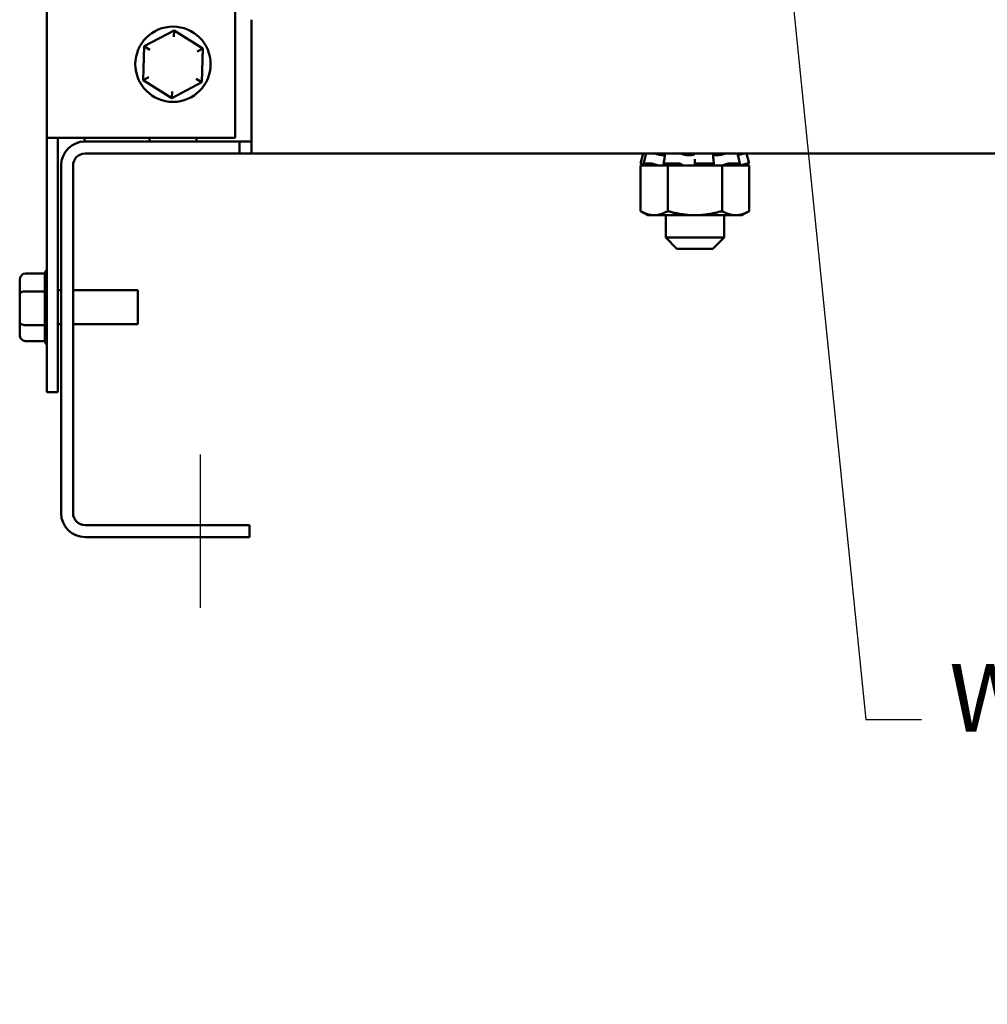
# Model space of a CAD drawing. Units: inches. Extents: x 0.05 to 2.15, y 0.02 to 1.67.
# Drawn here: x 0.57 to 0.75, y 0.57 to 0.74 of the extents above; entities that cross this region are included whole.
import ezdxf

# ---------------------------------------------------------------- set-up
doc = ezdxf.new("R2010")
doc.units = ezdxf.units.IN
doc.header["$LTSCALE"] = 0.1
doc.header["$MEASUREMENT"] = 0
doc.linetypes.add('CHAIN', pattern=[0.7087000000000001, 0.4724000000000001, -0.0591, 0.1181, -0.0591])
for name, color, linetype, lineweight in [('Centerline (ANSI)', 7, 'Continuous', 25), ('Symbol (ANSI)', 7, 'Continuous', 25), ('Visible (ANSI)', 7, 'Continuous', 50)]:
    doc.layers.add(name, color=color, linetype=linetype, lineweight=lineweight)
doc.styles.add('Note Text (ANSI)', font='tahoma.ttf')
doc.dimstyles.new('Default (ANSI)$7', dxfattribs={"dimscale": 0.1, "dimtxt": 0.1200000047683716, "dimasz": 0.0984251946210861, "dimexe": 0.125, "dimexo": 0.0625, "dimgap": 0.031496062992126, "dimtad": 0, "dimtih": 1, "dimtoh": 1, "dimrnd": 1e-08, "dimzin": 0, "dimdsep": 46, "dimtxsty": 'Note Text (ANSI)', "dimcen": 0.09, "dimdle": 0.3937007874015748, "dimclrd": 256, "dimclre": 256, "dimclrt": 256, "dimadec": 0, "dimazin": 1, "dimtfac": 1, "dimtofl": 0, "dimtmove": 0, "dimatfit": 3, "dimfxl": 1, "dimtolj": 1, "dimtzin": 4, "dimlwd": -1, "dimlwe": -1, "dimarcsym": 0})

msp = doc.modelspace()

# ---------------------------------------------------------------- linework, layer by layer
at = {"layer": 'Centerline (ANSI)', "linetype": 'CHAIN', "ltscale": 0.1505399495363235}
msp.add_line((0.6068222318449258, 0.6351931893403573), (0.6068222318449258, 0.6623098560070237), dxfattribs=at)
at = {"layer": 'Visible (ANSI)'}
for p, q in [((0.5796222318449257, 0.9960265226736892), (0.5796222318449257, 0.718359856007023)), ((0.6129555651782592, 0.718359856007023), (0.6129555651782592, 0.9960265226736892)), ((0.6158222318449262, 0.7198098560070237), (0.6158222318449263, 0.7392431893403565)), ((0.6021665847680275, 0.7373413326913649), (0.5968809642123586, 0.73453334267463)), ((0.6021258735931525, 0.7361873500512991), (0.6021665847680274, 0.7373413326913651)), ((0.6072411857339275, 0.734167846023758), (0.6021665847680274, 0.7373413326913649)), ((0.5968809642123586, 0.73453334267463), (0.5966699446225899, 0.728551865990288)), ((0.5978599869067445, 0.7339210944429372), (0.5968809642123586, 0.73453334267463)), ((0.6062214518646666, 0.7336261116153847), (0.6072411857339275, 0.734167846023758)), ((0.6070301661441587, 0.728186369339416), (0.6072411857339275, 0.734167846023758)), ((0.5976896784918507, 0.7290936003986614), (0.5966699446225898, 0.728551865990288)), ((0.5966699446225899, 0.728551865990288), (0.6017445455884899, 0.725378379322681)), ((0.6070301661441587, 0.728186369339416), (0.606051143449773, 0.7287986175711088)), ((0.6017445455884899, 0.725378379322681), (0.6070301661441587, 0.728186369339416)), ((0.6017852567633648, 0.7265323619627471), (0.6017445455884899, 0.725378379322681)), ((0.6158222318449262, 0.7198098560070237), (0.6158222318449262, 0.7155765226736905)), ((0.5796222318449257, 0.718359856007023), (0.5796222318449257, 0.6733598560070229)), ((0.583555565178259, 0.718359856007023), (0.5796222318449257, 0.718359856007023)), ((0.5815888985115923, 0.718359856007023), (0.5815888985115923, 0.6733598560070229)), ((0.583555565178259, 0.718359856007023), (0.6129555651782592, 0.718359856007023)), ((0.5863222318449257, 0.7183598560070221), (0.5863222318449257, 0.717692664373424)), ((0.5977888985115924, 0.7176931893403572), (0.5977888985115924, 0.7183598560070221)), ((0.6061222318449258, 0.7183598560070221), (0.6061222318449258, 0.7176931893403572)), ((0.6137055651782595, 0.7176931893403569), (0.5863888985115925, 0.7176931893403573)), ((0.6137055651782595, 0.7176931893403569), (0.6158222318449262, 0.7176931893403569)), ((0.6137055651782595, 0.7155765226736902), (0.6137055651782595, 0.7176931893403569)), ((0.6137055651782595, 0.7155765226736902), (0.5863888985115925, 0.7155765226736907)), ((0.6158222318449262, 0.7155765226736905), (0.6137055651782595, 0.7155765226736905)), ((0.8728222318449281, 0.7155765226736889), (0.6158222318449262, 0.7155765226736902)), ((0.6851686813099227, 0.7155765226736897), (0.6846868151782596, 0.713778173787877)), ((0.6852500921752035, 0.713773432904482), (0.6854711736072991, 0.7146404058660828)), ((0.6890238538326957, 0.7152707048928356), (0.6885719179767071, 0.7152707048928356)), ((0.6887916070065059, 0.7137423295710515), (0.6889283422449878, 0.7146099332338604)), ((0.6936050201198071, 0.7152707048928356), (0.6929496141868271, 0.7152707048928356)), ((0.6943222318449264, 0.7136904090854691), (0.6943222318449264, 0.7145580394209141)), ((0.6975951193819288, 0.7145899226854248), (0.6976784885886066, 0.7137222793157428)), ((0.6984325557639649, 0.7152707048928356), (0.6978516036887834, 0.7152707048928356)), ((0.7020770362542733, 0.7146311711617283), (0.7022720769374766, 0.7137638128340638)), ((0.7034757823799302, 0.7155765226736897), (0.703957648511593, 0.7137781737878769)), ((0.5821555651782592, 0.7134598560070239), (0.582155565178259, 0.6519265226736918)), ((0.5842722318449257, 0.6519265226736918), (0.584272231844926, 0.7134598560070239)), ((0.6846868151782598, 0.713778173787877), (0.6846881365915058, 0.713778173787877)), ((0.685828142674265, 0.713472356007023), (0.6846868151782596, 0.713778173787877)), ((0.6862829930975742, 0.713472356007023), (0.6846997273584325, 0.713472356007023)), ((0.6846997273584325, 0.7053833259859984), (0.6846997273584325, 0.713472356007023)), ((0.6850271136250465, 0.7136904090854692), (0.6852594285055642, 0.7136280750742487)), ((0.6852708438626351, 0.713778173787877), (0.6866218786951541, 0.713778173787877)), ((0.685691165096114, 0.7136280750742487), (0.6854699173027541, 0.7136904090854692)), ((0.6862829930975741, 0.7134723560070229), (0.6878175527729458, 0.7134723560070229)), ((0.6870886548932692, 0.7136904090854692), (0.6872694452313249, 0.7136280750742487)), ((0.6878175527729459, 0.713472356007023), (0.6878504745570061, 0.713472356007023)), ((0.6895109796016793, 0.713472356007023), (0.6878504745570061, 0.713472356007023)), ((0.6889879392349914, 0.7136280750742487), (0.688851200578759, 0.7136904090854692)), ((0.6889412997802488, 0.713778173787877), (0.691496893976638, 0.713778173787877)), ((0.6940639729668061, 0.713472356007023), (0.6895109796016794, 0.713472356007023)), ((0.6895109796016793, 0.7053833259859984), (0.6895109796016794, 0.713472356007023)), ((0.691913176696787, 0.7136904090854692), (0.6919733867280812, 0.7136280750742487)), ((0.6940639729668061, 0.713472356007023), (0.6941706138074212, 0.713472356007023)), ((0.6941706138074215, 0.7134723560070229), (0.69596695260989, 0.7134723560070229)), ((0.6943222318449264, 0.7136280750742487), (0.6943222318449264, 0.7136904090854691)), ((0.6946670888554151, 0.713778173787877), (0.697451092294106, 0.713778173787877)), ((0.6991334840881733, 0.7134723560070229), (0.69596695260989, 0.7134723560070229)), ((0.6976578756861215, 0.7136904090854691), (0.6975745072251632, 0.7136280750742487)), ((0.7007167498273148, 0.7134723560070229), (0.6991334840881733, 0.7134723560070229)), ((0.6991334840881731, 0.7053833259859984), (0.6991334840881733, 0.7134723560070229)), ((0.6996565244548614, 0.7136280750742487), (0.6997932631110939, 0.7136904090854691)), ((0.7002611542738335, 0.713778173787877), (0.7022101722660425, 0.713778173787877)), ((0.7007167498273148, 0.7134723560070229), (0.7015274165745231, 0.7134723560070229)), ((0.7015274165745231, 0.7134723560070229), (0.7023454779940276, 0.7134723560070229)), ((0.7021284721024835, 0.7136904090854691), (0.7019333690677692, 0.7136280750742487)), ((0.7023454779940276, 0.7134723560070229), (0.7023524510991456, 0.7134723560070229)), ((0.7023524510991459, 0.7134723560070229), (0.7023614705922784, 0.7134723560070229)), ((0.7039447363314201, 0.7134723560070229), (0.7023614705922784, 0.7134723560070229)), ((0.7028163210155878, 0.7134723560070229), (0.703957648511593, 0.7137781737878769)), ((0.7029532985937386, 0.7136280750742487), (0.7031745463870988, 0.7136904090854691)), ((0.7035867531809585, 0.713778173787877), (0.703957648511593, 0.713778173787877)), ((0.7039447363314201, 0.7053833259859982), (0.7039447363314201, 0.7134723560070229)), ((0.685988898511593, 0.7046390226736897), (0.6846997273584325, 0.7053833259859984)), ((0.6859888985115931, 0.7046390226736897), (0.687105353480056, 0.7046390226736897)), ((0.687105353480056, 0.7046390226736897), (0.6943222318449264, 0.7046390226736897)), ((0.6891555651782595, 0.7046390226736897), (0.6891555651782595, 0.7006931893403561)), ((0.6943222318449264, 0.7046390226736897), (0.7015391102097966, 0.7046390226736897)), ((0.6994888985115929, 0.7046390226736894), (0.6994888985115929, 0.7006931893403561)), ((0.7015391102097966, 0.7046390226736897), (0.7026555651782597, 0.7046390226736897)), ((0.7026555651782597, 0.7046390226736897), (0.7039447363314201, 0.7053833259859982)), ((0.6891555651782595, 0.7006931893403561), (0.6994888985115929, 0.7006931893403561)), ((0.6911555651782596, 0.698693189340356), (0.6891555651782595, 0.7006931893403561)), ((0.6974888985115929, 0.6986931893403562), (0.6994888985115929, 0.7006931893403561)), ((0.6974888985115929, 0.698693189340356), (0.6911555651782596, 0.698693189340356)), ((0.5758222318449258, 0.6943413326913647), (0.579290941380072, 0.6943413326913679)), ((0.5792888985115924, 0.6912367283480699), (0.5792888985115924, 0.6942724503670527)), ((0.5748222318449258, 0.6931873500512987), (0.5748222318449258, 0.6906261116153845)), ((0.5748222318449258, 0.6906261116153845), (0.5748222318449258, 0.6857986175711086)), ((0.5758222318449258, 0.6911678460237578), (0.579290941380072, 0.6911678460237713)), ((0.5792888985115924, 0.685316200676362), (0.5792888985115924, 0.6910380146868116)), ((0.5821555651782591, 0.6913765226736894), (0.5815888985115923, 0.6913765226736894)), ((0.5957222318449258, 0.6913765226736894), (0.5842722318449258, 0.6913765226736894)), ((0.5957222318449258, 0.6913765226736894), (0.5957222318449258, 0.6853431893403562)), ((0.5748222318449258, 0.6857986175711086), (0.5748222318449258, 0.6835323619627467)), ((0.579290941380072, 0.6851863693394261), (0.5758222318449258, 0.6851863693394157)), ((0.5792888985115924, 0.682438545332856), (0.5792888985115924, 0.6851254203267817)), ((0.5821555651782591, 0.6853431893403562), (0.5815888985115923, 0.6853431893403562)), ((0.5957222318449258, 0.6853431893403562), (0.5842722318449258, 0.6853431893403562)), ((0.5758222318449258, 0.6823783793226809), (0.5792907101269578, 0.6823783793226809)), ((0.5796222318449257, 0.6733598560070229), (0.5815888985115923, 0.6733598560070229)), ((0.6154888985115924, 0.6498098560070251), (0.5863888985115923, 0.6498098560070252)), ((0.6154888985115924, 0.6476931893403584), (0.6154888985115925, 0.6498098560070251)), ((0.5863888985115923, 0.6476931893403585), (0.6154888985115924, 0.6476931893403584))]:
    msp.add_line(p, q, dxfattribs=at)
msp.add_circle((0.6019555651782587, 0.731359856007023), 0.0066666666666667, dxfattribs=at)
for centre, radius, start, end in [((0.5863888985115925, 0.7134598560070239), 0.0042333333333333, 90, 180), ((0.5863888985115925, 0.7134598560070239), 0.0021166666666667, 90, 180), ((0.5802888985115925, 0.6942811666811896), 0.001, 131.8103148957835, 176.5506583350235), ((0.5802888985115925, 0.682438545332856), 0.001, 180, 228.1896851042218), ((0.5863888985115923, 0.6519265226736918), 0.0042333333333334, 180, 270), ((0.5863888985115923, 0.6519265226736918), 0.0021166666666667, 180, 270)]:
    msp.add_arc(centre, radius, start, end, dxfattribs=at)
for centre, major_axis, ratio, start_param, end_param in [((0.5758222318449258, 0.6931873500512987), (0, -0.001153982640066), 0.86656416247547, 3.141592653589793, 4.712388980384689), ((0.5758222318449258, 0.6906261116153845), (0.001, 0), 0.5417344083733125, 1.570796326794896, 3.141592653589793), ((0.5758222318449258, 0.6857986175711086), (0.001, 0), 0.6122482316926611, 3.141592653589791, 4.712388980384689), ((0.5758222318449258, 0.6835323619627467), (0, 0.001153982640066), 0.8665641624754695, 1.570796326794896, 3.141592653589793)]:
    msp.add_ellipse(centre, major_axis=major_axis, ratio=ratio, start_param=start_param, end_param=end_param, dxfattribs=at)
for points, knots in [([(0.6851699923972241, 0.7155765226761214), (0.6851706284814582, 0.715576522674134), (0.6851774076786707, 0.7155749387667547), (0.6852044640224296, 0.7155682789608809), (0.6852262682273496, 0.7155628010377657), (0.6852822051672557, 0.715548526285308), (0.685315808394164, 0.7155398629572463), (0.6853860360433731, 0.7155215377423647), (0.685421284690219, 0.7155122581123523), (0.6854574483866614, 0.7155026422408094)], [4.3910246e-09, 4.3910246e-09, 4.3910246e-09, 4.3910246e-09, 0.0085914022261193, 0.0085914022261193, 0.0184014633612379, 0.0184014633612379, 0.0282042093280065, 0.0282042093280065, 0.0368105657459251, 0.0368105657459251, 0.0368105657459251, 0.0368105657459251]), ([(0.6856959558061817, 0.7155481446857312), (0.685683631939182, 0.7155507993122735), (0.6856716552186919, 0.7155533048194349), (0.6856248531552591, 0.7155627883628363), (0.68559420144366, 0.7155682689559079), (0.6855484871263915, 0.7155749362907264), (0.6855322922281245, 0.7155765226741324), (0.6855219440151537, 0.7155765226761214)], [0.0151862880521282, 0.0151862880521282, 0.0151862880521282, 0.0151862880521282, 0.0184017173207002, 0.0184017173207002, 0.0282118056923091, 0.0282118056923091, 0.0368097272741894, 0.0368097272741894, 0.0368097272741894, 0.0368097272741894]), ([(0.6857016240298788, 0.7155717599695036), (0.6857016290160561, 0.7155717807598624), (0.6857016342743458, 0.7155718014851103), (0.6857024734276774, 0.7155749362907264), (0.6857094786315024, 0.7155765226741324), (0.6857223613564041, 0.7155765226761214)], [0.0281547647513118, 0.0281547647513118, 0.0281547647513118, 0.0281547647513118, 0.0282118056923074, 0.0282118056923074, 0.0368097272741893, 0.0368097272741893, 0.0368097272741893, 0.0368097272741893]), ([(0.687008975137334, 0.7155765226761214), (0.6870315771137592, 0.715576522674134), (0.6870589305397897, 0.7155749387667548), (0.6871252090229385, 0.7155682789608809), (0.6871646099630664, 0.7155628010377657), (0.6872471685294438, 0.715548526285308), (0.6872895556252552, 0.7155398629572463), (0.6873668766818584, 0.7155215377423647), (0.6874015312346606, 0.7155122581123523), (0.6874332144554919, 0.7155026422408094)], [4.3910255e-09, 4.3910255e-09, 4.3910255e-09, 4.3910255e-09, 0.0085914022261173, 0.0085914022261173, 0.0184014633612374, 0.0184014633612374, 0.0282042093280062, 0.0282042093280062, 0.0368105657459232, 0.0368105657459232, 0.0368105657459232, 0.0368105657459232]), ([(0.6885719179767071, 0.7152707048928356), (0.6885444556724741, 0.7152733431818714), (0.6885164474690735, 0.7152762941329218), (0.6883545163195341, 0.715295083318708), (0.6882108191191432, 0.7153182460815116), (0.6879371467738339, 0.7153712752799362), (0.687787377768804, 0.7154053475699576), (0.6875724710938648, 0.7154618541150589), (0.6875004778209669, 0.7154822774501004), (0.6874332144580956, 0.7155026422408448)], [0.4557028316481356, 0.4557028316481356, 0.4557028316481356, 0.4557028316481356, 0.4623692285374365, 0.4623692285374365, 0.4936133058628162, 0.4936133058628162, 0.5261606021742053, 0.5261606021742053, 0.5435030078972457, 0.5435030078972457, 0.5435030078972457, 0.5435030078972457]), ([(0.6890578199398184, 0.7155401985448436), (0.6890585073731605, 0.7155458966067005), (0.6890625082831259, 0.7155510835116309), (0.6890811482658435, 0.7155627883628363), (0.6891003123289973, 0.7155682689559079), (0.6891489144695392, 0.7155749362907264), (0.6891764440256936, 0.7155765226741324), (0.6892076369254231, 0.7155765226761214)], [0.0121353520503169, 0.0121353520503169, 0.0121353520503169, 0.0121353520503169, 0.0184017173206953, 0.0184017173206953, 0.0282118056923042, 0.0282118056923042, 0.0368097272741884, 0.0368097272741884, 0.0368097272741884, 0.0368097272741884]), ([(0.691641373371291, 0.7155765226761214), (0.691677308053126, 0.715576522674134), (0.6917147876289392, 0.7155749387667547), (0.6917949721236384, 0.7155682789608809), (0.6918369199790338, 0.7155628010377657), (0.6919145656055886, 0.715548526285308), (0.6919495461403877, 0.7155398629572463), (0.6920044265888085, 0.7155215377423647), (0.6920252501862613, 0.7155122581123523), (0.692040351017997, 0.7155026422408094)], [4.3910246e-09, 4.3910246e-09, 4.3910246e-09, 4.3910246e-09, 0.0085914022261211, 0.0085914022261211, 0.018401463361238, 0.018401463361238, 0.0282042093280053, 0.0282042093280053, 0.036810565745924, 0.036810565745924, 0.036810565745924, 0.036810565745924]), ([(0.6929496141868272, 0.7152707048928356), (0.6929190576551693, 0.7152733431818714), (0.6928886045631967, 0.7152762941329218), (0.6927172189142216, 0.715295083318708), (0.6925828856397258, 0.7153182460815116), (0.6923540084517654, 0.7153712752799362), (0.6922440499617828, 0.7154053475699576), (0.6921118413480299, 0.7154618541150589), (0.6920726078233203, 0.7154822774501004), (0.6920403510221098, 0.7155026422408448)], [0.4557028316481644, 0.4557028316481644, 0.4557028316481644, 0.4557028316481644, 0.4623692285374364, 0.4623692285374364, 0.4936133058628161, 0.4936133058628161, 0.5261606021742053, 0.5261606021742053, 0.5435030078972451, 0.5435030078972451, 0.5435030078972451, 0.5435030078972451]), ([(0.6943058067377317, 0.7155026422408448), (0.6942927761225343, 0.7154822774501004), (0.6942726038826041, 0.7154618541150589), (0.694192432681183, 0.7154053475699576), (0.6941129976743197, 0.7153712752799362), (0.6939308914258355, 0.7153182460815116), (0.693816555468422, 0.715295083318708), (0.693661259296732, 0.7152762941329218), (0.6936333282778485, 0.7152733431818714), (0.6936050201198072, 0.7152707048928356)], [0.318747294526868, 0.318747294526868, 0.318747294526868, 0.318747294526868, 0.336089700249908, 0.336089700249908, 0.3686369965612971, 0.3686369965612971, 0.3998810738866769, 0.3998810738866769, 0.4065474707759775, 0.4065474707759775, 0.4065474707759775, 0.4065474707759775]), ([(0.694305806742023, 0.7155026422408094), (0.6943118167144644, 0.7155122506154754), (0.6943240750124444, 0.715521523328776), (0.6943625558776568, 0.7155398441658867), (0.6943901317965795, 0.7155485091138774), (0.6944564239090871, 0.7155627883628363), (0.6944945317718221, 0.7155682689559079), (0.6945713869142085, 0.7155749362907264), (0.6946089254679362, 0.7155765226741324), (0.6946465139150045, 0.7155765226761214)], [0, 0, 0, 0, 0.0085994518142704, 0.0085994518142704, 0.0184017173207, 0.0184017173207, 0.0282118056923073, 0.0282118056923073, 0.0368097272741908, 0.0368097272741908, 0.0368097272741908, 0.0368097272741908]), ([(0.6972977684231485, 0.7155765226761214), (0.6973333099833074, 0.7155765226741339), (0.6973665997848268, 0.7155749387667547), (0.6974300625394716, 0.7155682789608809), (0.6974585346551287, 0.7155628010377657), (0.6975016093515948, 0.715548526285308), (0.697515821950033, 0.715539862957246), (0.6975240043843073, 0.7155267985696135), (0.6975251328265589, 0.715523386138722), (0.6975253211402263, 0.7155198892154389)], [4.3910249e-09, 4.3910249e-09, 4.3910249e-09, 4.3910249e-09, 0.0085914022261195, 0.0085914022261195, 0.0184014633612358, 0.0184014633612358, 0.0282042093280028, 0.0282042093280028, 0.0315256559601551, 0.0315256559601551, 0.0315256559601551, 0.0315256559601551]), ([(0.6978516036887834, 0.7152707048928355), (0.6978296244862155, 0.7152733431818714), (0.6978083585517421, 0.7152762941329217), (0.697692981896055, 0.715295083318708), (0.6976193232924919, 0.7153182460815115), (0.6975574546605581, 0.7153521886354918), (0.6975447647736135, 0.7153607670060874), (0.6975341064410702, 0.7153698461552896)], [0.4557028316481361, 0.4557028316481361, 0.4557028316481361, 0.4557028316481361, 0.4623692285374368, 0.4623692285374368, 0.4936133058628167, 0.4936133058628167, 0.5032003594514106, 0.5032003594514106, 0.5032003594514106, 0.5032003594514106]), ([(0.6995271893340217, 0.7155026422408448), (0.6994719757882712, 0.7154822774501004), (0.6994108063988544, 0.7154618541150589), (0.6992215642033867, 0.7154053475699576), (0.699081833302865, 0.7153712752799362), (0.6988141961482138, 0.7153182460815115), (0.6986674342474117, 0.715295083318708), (0.6984932400095661, 0.7152762941329217), (0.6984627542453558, 0.7152733431818714), (0.6984325557639649, 0.7152707048928356)], [0.318747294526868, 0.318747294526868, 0.318747294526868, 0.318747294526868, 0.3360897002499081, 0.3360897002499081, 0.3686369965612974, 0.3686369965612974, 0.3998810738866771, 0.3998810738866771, 0.4065474707759492, 0.4065474707759492, 0.4065474707759492, 0.4065474707759492]), ([(0.6995271893374203, 0.7155026422408092), (0.699553135436579, 0.7155122506154754), (0.6995834064292287, 0.715521523328776), (0.6996546776676222, 0.7155398441658867), (0.6996959195663363, 0.7155485091138774), (0.6997804427448417, 0.7155627883628363), (0.6998229384988321, 0.7155682689559079), (0.6998986905908815, 0.7155749362907264), (0.6999318996905473, 0.7155765226741324), (0.6999615261757584, 0.7155765226761214)], [0, 0, 0, 0, 0.0085994518142715, 0.0085994518142715, 0.018401717320698, 0.018401717320698, 0.0282118056923034, 0.0282118056923034, 0.0368097272741859, 0.0368097272741859, 0.0368097272741859, 0.0368097272741859]), ([(0.7018176096368937, 0.7155765226761214), (0.701839182407409, 0.7155765226741339), (0.7018555668619328, 0.7155749387667547), (0.7018742123337126, 0.715569419965927), (0.7018787262725695, 0.7155661228578621), (0.7018795441645441, 0.7155620210067434)], [4.3910237e-09, 4.3910237e-09, 4.3910237e-09, 4.3910237e-09, 0.0085914022261139, 0.0085914022261139, 0.0152487952597278, 0.0152487952597278, 0.0152487952597278, 0.0152487952597278]), ([(0.7027604550794756, 0.7155026422408448), (0.702684148301009, 0.7154822774501004), (0.7026053463897921, 0.7154618541150589), (0.7023793172868408, 0.7154053475699576), (0.7022326629473814, 0.7153712752799362), (0.702046089012746, 0.7153318480244569), (0.7019874976026662, 0.7153201145706826), (0.7019309141710105, 0.7153095445969307)], [0.3187472945268681, 0.3187472945268681, 0.3187472945268681, 0.3187472945268681, 0.3360897002499081, 0.3360897002499081, 0.3686369965612972, 0.3686369965612972, 0.3835186424263626, 0.3835186424263626, 0.3835186424263626, 0.3835186424263626]), ([(0.7027604550806832, 0.7155026422408092), (0.7027964267785562, 0.7155122506154754), (0.7028331479755567, 0.715521523328776), (0.7029099863964852, 0.7155398441658865), (0.7029491412714423, 0.7155485091138774), (0.7030196105345939, 0.7155627883628362), (0.7030502622461929, 0.7155682689559079), (0.7030959765634613, 0.7155749362907264), (0.7031121714617284, 0.7155765226741324), (0.7031225196746992, 0.7155765226761214)], [0, 0, 0, 0, 0.0085994518142712, 0.0085994518142712, 0.0184017173207005, 0.0184017173207005, 0.028211805692309, 0.028211805692309, 0.0368097272741904, 0.0368097272741904, 0.0368097272741904, 0.0368097272741904]), ([(0.7028228408823358, 0.715518784409997), (0.7028348873863663, 0.7155226609719963), (0.7028462399675859, 0.7155264375054597), (0.7028850647736943, 0.7155398441658865), (0.7029071767934861, 0.7155485091138774), (0.702936675277922, 0.7155627883628362), (0.702943775035112, 0.7155682689559079), (0.7029419902621754, 0.7155749362907261), (0.7029349850583503, 0.7155765226741324), (0.7029221023334487, 0.7155765226761214)], [0.0049358710877717, 0.0049358710877717, 0.0049358710877717, 0.0049358710877717, 0.0085994518142712, 0.0085994518142712, 0.0184017173206988, 0.0184017173206988, 0.0282118056923047, 0.0282118056923047, 0.0368097272741867, 0.0368097272741867, 0.0368097272741867, 0.0368097272741867]), ([(0.6850271133789282, 0.7136904091515069), (0.6849858091597301, 0.7137014917720311), (0.6849413589299433, 0.7137132922865153), (0.6848588819681326, 0.713734950731752), (0.6848208563862359, 0.7137448129540291), (0.6847602817036808, 0.7137603763515042), (0.6847337922998364, 0.7137670906733486), (0.6846980736083375, 0.7137759874975924), (0.6846888453122295, 0.7137781739026196), (0.6846881361376788, 0.7137781739094963)], [-0.1530952039990681, -0.1530952039990681, -0.1530952039990681, -0.1530952039990681, -0.1433065617031793, -0.1433065617031793, -0.1335179194072904, -0.1335179194072904, -0.1237291065202215, -0.1237291065202215, -0.1139403096182667, -0.1139403096182667, -0.1139403096182667, -0.1139403096182667]), ([(0.6852708422393078, 0.713778174250912), (0.6852561608588262, 0.7137781742458075), (0.6852484848316561, 0.713775987841057), (0.6852520841027393, 0.7137670910156011), (0.68526335846594, 0.7137603766937913), (0.6852989435595971, 0.7137448132962585), (0.6853255688199497, 0.7137349510739024), (0.685391387237327, 0.7137132926284869), (0.685430579298719, 0.7137014921139038), (0.6854699158552365, 0.7136904094932905)], [-0.0391548979368605, -0.0391548979368605, -0.0391548979368605, -0.0391548979368605, -0.0293660976916903, -0.0293660976916903, -0.0195772847488023, -0.0195772847488023, -0.0097886423744012, -0.0097886423744012, 0, 0, 0, 0]), ([(0.6852594285055642, 0.7136280750742487), (0.6853967652904331, 0.7135912252923065), (0.6855455966777299, 0.7135516110950662), (0.6857420661462789, 0.7135000987999542), (0.6857966359886696, 0.7134858913305614), (0.6858490700344197, 0.713472356007023)], [-0.5587078984855943, -0.5587078984855943, -0.5587078984855943, -0.5587078984855943, -0.5261606021742052, -0.5261606021742052, -0.5132276262509475, -0.5132276262509475, -0.5132276262509475, -0.5132276262509475]), ([(0.6861983074902215, 0.713472356007023), (0.6861585168211237, 0.7134858913305614), (0.686115542118826, 0.7135000987999542), (0.6859546595259657, 0.7135516110950662), (0.6858219593893239, 0.7135912252923065), (0.685691165096114, 0.7136280750742487)], [-0.3490226761731653, -0.3490226761731653, -0.3490226761731653, -0.3490226761731653, -0.3360897002499078, -0.3360897002499078, -0.3035424039385187, -0.3035424039385187, -0.3035424039385187, -0.3035424039385187]), ([(0.6870886547017367, 0.7136904091515069), (0.6870565112431029, 0.7137014917720313), (0.6870167683364446, 0.7137132922865153), (0.6869317051891181, 0.713734950731752), (0.6868863858430067, 0.7137448129540291), (0.6868029916380455, 0.7137603763515042), (0.6867594917132553, 0.7137670906733486), (0.6866818044741448, 0.7137759874975924), (0.6866476179571049, 0.7137781739026196), (0.6866218783324186, 0.7137781739094962)], [-0.1530952039988566, -0.1530952039988566, -0.1530952039988566, -0.1530952039988566, -0.1433065617029816, -0.1433065617029816, -0.1335179194071065, -0.1335179194071065, -0.1237291065200515, -0.1237291065200515, -0.1139403096180732, -0.1139403096180732, -0.1139403096180732, -0.1139403096180732]), ([(0.6872694452313249, 0.7136280750742487), (0.6873763224305323, 0.7135912252923065), (0.6875069739602699, 0.7135516110950662), (0.6877028864168033, 0.7135000987999542), (0.6877601075620096, 0.7134858913305614), (0.6878175527729459, 0.713472356007023)], [-0.5587078984855945, -0.5587078984855945, -0.5587078984855945, -0.5587078984855945, -0.5261606021742053, -0.5261606021742053, -0.5132276262509478, -0.5132276262509478, -0.5132276262509478, -0.5132276262509478]), ([(0.688941298815202, 0.713778174250912), (0.6889057775575369, 0.7137781742458073), (0.6888726777390222, 0.7137759878410569), (0.6888225161091911, 0.713767091015601), (0.6888054537454533, 0.7137603766937911), (0.6887893788298375, 0.7137448132962583), (0.6887893200795655, 0.7137349510739023), (0.6888080751810791, 0.7137132926284869), (0.6888268883552158, 0.7137014921139038), (0.6888511996841438, 0.7136904094932905)], [-0.0391548979368269, -0.0391548979368269, -0.0391548979368269, -0.0391548979368269, -0.029366097691617, -0.029366097691617, -0.0195772847487534, -0.0195772847487534, -0.0097886423743767, -0.0097886423743767, 0, 0, 0, 0]), ([(0.6892076653712002, 0.713472356007023), (0.6892005461401292, 0.7134858913305614), (0.6891894785504881, 0.7135000987999542), (0.689135216891731, 0.7135516110950662), (0.6890687745537295, 0.7135912252923065), (0.6889879392349914, 0.7136280750742487)], [-0.3490226761731655, -0.3490226761731655, -0.3490226761731655, -0.3490226761731655, -0.3360897002499079, -0.3360897002499079, -0.3035424039385188, -0.3035424039385188, -0.3035424039385188, -0.3035424039385188]), ([(0.6919131766329994, 0.7136904091515069), (0.6919024716436121, 0.7137014917720311), (0.6918826164996138, 0.7137132922865153), (0.6918274583978602, 0.713734950731752), (0.6917921557374005, 0.7137448129540291), (0.691717795761864, 0.7137603763515042), (0.6916739008088897, 0.7137670906733486), (0.6915839189070159, 0.7137759874975924), (0.691537832256596, 0.7137781739026196), (0.6914968938435468, 0.7137781739094962)], [-0.1530952039988287, -0.1530952039988287, -0.1530952039988287, -0.1530952039988287, -0.1433065617029555, -0.1433065617029555, -0.1335179194070823, -0.1335179194070823, -0.1237291065200291, -0.1237291065200291, -0.1139403096180481, -0.1139403096180481, -0.1139403096180481, -0.1139403096180481]), ([(0.6919733867280812, 0.7136280750742487), (0.6920089808841522, 0.7135912252923065), (0.6920715481126531, 0.713551611095066), (0.6921920716575941, 0.7135000987999542), (0.6922300875730228, 0.7134858913305614), (0.6922706018310583, 0.713472356007023)], [-0.5587078984855945, -0.5587078984855945, -0.5587078984855945, -0.5587078984855945, -0.5261606021742053, -0.5261606021742053, -0.5132276262509479, -0.5132276262509479, -0.5132276262509479, -0.5132276262509479]), ([(0.6941706138074215, 0.713472356007023), (0.6941988853186726, 0.7134858913305614), (0.6942239522847574, 0.7135000987999542), (0.6942970376694627, 0.713551611095066), (0.6943222318449264, 0.7135912252923065), (0.6943222318449264, 0.7136280750742487)], [-0.3490226761731656, -0.3490226761731656, -0.3490226761731656, -0.3490226761731656, -0.336089700249908, -0.336089700249908, -0.3035424039385188, -0.3035424039385188, -0.3035424039385188, -0.3035424039385188]), ([(0.6946670889172634, 0.713778174250912), (0.6946242956955198, 0.7137781742458074), (0.6945784150913119, 0.713775987841057), (0.6944936525982309, 0.713767091015601), (0.694454770750574, 0.7137603766937911), (0.694393175897084, 0.7137448132962583), (0.6943664555767949, 0.7137349510739023), (0.6943309835511289, 0.7137132926284869), (0.6943222318449264, 0.7137014921139037), (0.6943222318449264, 0.7136904094932905)], [-0.0391548979368539, -0.0391548979368539, -0.0391548979368539, -0.0391548979368539, -0.0293660976916769, -0.0293660976916769, -0.0195772847487934, -0.0195772847487934, -0.0097886423743967, -0.0097886423743967, 0, 0, 0, 0]), ([(0.6976578757744435, 0.7136904091515069), (0.6976726981963992, 0.7137014917720311), (0.6976803148052169, 0.7137132922865153), (0.6976761302691511, 0.713734950731752), (0.6976643287107456, 0.7137448129540289), (0.6976274059478857, 0.713760376351504), (0.6975998823468289, 0.7137670906733486), (0.6975319758103352, 0.7137759874975924), (0.6974915925605681, 0.7137781739026196), (0.6974510924414953, 0.7137781739094962)], [-0.1530952039989105, -0.1530952039989105, -0.1530952039989105, -0.1530952039989105, -0.1433065617030319, -0.1433065617030319, -0.1335179194071534, -0.1335179194071534, -0.1237291065200948, -0.1237291065200948, -0.1139403096181227, -0.1139403096181227, -0.1139403096181227, -0.1139403096181227]), ([(0.6975745072251632, 0.7136280750742487), (0.6975252225802795, 0.7135912252923065), (0.6974958069528383, 0.713551611095066), (0.6974949056884644, 0.7135000987999542), (0.6974991955865347, 0.7134858913305614), (0.6975073038221291, 0.7134723560070229)], [-0.5587078984855949, -0.5587078984855949, -0.5587078984855949, -0.5587078984855949, -0.5261606021742057, -0.5261606021742057, -0.5132276262509482, -0.5132276262509482, -0.5132276262509482, -0.5132276262509482]), ([(0.699191475180662, 0.7134723560070229), (0.6992443386778509, 0.7134858913305614), (0.6992959654706121, 0.7135000987999539), (0.6994684817659031, 0.713551611095066), (0.6995756891361232, 0.7135912252923065), (0.6996565244548614, 0.7136280750742487)], [-0.3490226761731657, -0.3490226761731657, -0.3490226761731657, -0.3490226761731657, -0.3360897002499082, -0.3360897002499082, -0.3035424039385191, -0.3035424039385191, -0.3035424039385191, -0.3035424039385191]), ([(0.700261155338953, 0.713778174250912), (0.7002274357093489, 0.7137781742458074), (0.7001862991508307, 0.7137759878410569), (0.7000993121858853, 0.713767091015601), (0.7000534623985692, 0.7137603766937911), (0.6999698747477061, 0.7137448132962583), (0.6999266991115598, 0.7137349510739023), (0.699850549066869, 0.7137132926284869), (0.6998175753346371, 0.7137014921139037), (0.699793264005709, 0.7136904094932905)], [-0.0391548979368437, -0.0391548979368437, -0.0391548979368437, -0.0391548979368437, -0.0293660976916535, -0.0293660976916535, -0.0195772847487777, -0.0195772847487777, -0.0097886423743889, -0.0097886423743889, 0, 0, 0, 0]), ([(0.7019333690677692, 0.7136280750742487), (0.701818030681153, 0.7135912252923065), (0.7017078679676515, 0.713551611095066), (0.7015858861463207, 0.7135000987999539), (0.7015548114317783, 0.7134858913305614), (0.7015274165745231, 0.7134723560070229)], [-0.5587078984855948, -0.5587078984855948, -0.5587078984855948, -0.5587078984855948, -0.5261606021742056, -0.5261606021742056, -0.5132276262509479, -0.5132276262509479, -0.5132276262509479, -0.5132276262509479]), ([(0.7021284723091791, 0.7136904091515069), (0.7021631604810864, 0.7137014917720311), (0.7021953395570307, 0.7137132922865153), (0.7022437269372029, 0.713734950731752), (0.702259934275042, 0.7137448129540289), (0.7022745519653129, 0.713760376351504), (0.7022739127962846, 0.7137670906733486), (0.7022540196140531, 0.7137759874975924), (0.7022347647937738, 0.7137781739026196), (0.7022101726376148, 0.7137781739094962)], [-0.1530952039989208, -0.1530952039989208, -0.1530952039989208, -0.1530952039989208, -0.1433065617030415, -0.1433065617030415, -0.1335179194071623, -0.1335179194071623, -0.1237291065201031, -0.1237291065201031, -0.1139403096181318, -0.1139403096181318, -0.1139403096181318, -0.1139403096181318]), ([(0.7023524510991455, 0.7134723560070229), (0.70240971452311, 0.7134858913305614), (0.702468181462443, 0.7135000987999539), (0.7026742333071319, 0.713551611095066), (0.7028225043005288, 0.7135912252923065), (0.7029532985937386, 0.7136280750742487)], [-0.3490226761731658, -0.3490226761731658, -0.3490226761731658, -0.3490226761731658, -0.3360897002499081, -0.3360897002499081, -0.3035424039385189, -0.3035424039385189, -0.3035424039385189, -0.3035424039385189]), ([(0.7035867548425098, 0.713778174250912), (0.7035749885574658, 0.7137781742458074), (0.7035543088118112, 0.7137759878410569), (0.7034983234390325, 0.713767091015601), (0.7034630187724346, 0.7137603766937911), (0.7033893659657887, 0.7137448132962583), (0.7033462266393071, 0.7137349510739023), (0.7032584853044185, 0.7137132926284869), (0.7032138843911337, 0.7137014921139037), (0.7031745478346164, 0.7136904094932905)], [-0.0391548979368446, -0.0391548979368446, -0.0391548979368446, -0.0391548979368446, -0.0293660976916549, -0.0293660976916549, -0.0195772847487787, -0.0195772847487787, -0.0097886423743893, -0.0097886423743893, 0, 0, 0, 0])]:
    msp.add_open_spline(points, degree=3, knots=knots, dxfattribs=at)
for points in [[(0.6856713570632214, 0.7154461047045172), (0.6856011012770927, 0.7154645455529673), (0.6855289797225249, 0.7154836194382475), (0.685457448386762, 0.7155026422408448)], [(0.6854711740120445, 0.7146404057449559), (0.6855503447600522, 0.714950871012422), (0.6856272064362227, 0.715261468593202), (0.6857016240298406, 0.7155717599693544)], [(0.6889283424493772, 0.7146099331551548), (0.6889772184594253, 0.714920054109412), (0.6890204358473802, 0.7152302914773624), (0.6890578198596752, 0.7155401986372122)], [(0.6975253211700189, 0.7155198894316966), (0.6975420063127152, 0.7152100779116726), (0.697565329384723, 0.7148999402915024), (0.697595118803439, 0.7145899222909297)], [(0.7018795442843868, 0.7155620208282218), (0.7019413719418856, 0.7152519085070832), (0.7020072553054911, 0.7149414773325621), (0.7020770348426577, 0.7146311707287476)], [(0.702942839660012, 0.7155717599693543), (0.70294472750225, 0.7155638884279956), (0.7029466169173694, 0.7155560166895799), (0.7029485079031664, 0.7155481447612662)], [(0.5792888985115924, 0.6942724503670527), (0.5792888985115924, 0.6942948267105455), (0.5792895245110933, 0.6943178625093265), (0.579290941380072, 0.6943413326913679)], [(0.579290941380071, 0.6911678460237634), (0.5792896916532598, 0.691191319761824), (0.5792888985115924, 0.6912143520045811), (0.5792888985115924, 0.6912367283480699)], [(0.5792888985115924, 0.6910380146868116), (0.5792888985115924, 0.6910801902466618), (0.5792895245110933, 0.6911236087663435), (0.579290941380072, 0.6911678460237713)], [(0.579290941380071, 0.6851863693394264), (0.5792896916532598, 0.6852306132993387), (0.5792888985115924, 0.6852740251165192), (0.5792888985115924, 0.685316200676362)], [(0.5792888985115924, 0.6851254203267817), (0.5792888985115924, 0.6851452195431392), (0.5792895245110933, 0.6851656022640399), (0.579290941380072, 0.6851863693394261)]]:
    msp.add_open_spline(points, degree=3, dxfattribs=at)
for points, weights in [([(0.687105353480056, 0.7046390226736897), (0.685988898511581, 0.7046390226736897), (0.684699727358403, 0.7053833259860154)], [2.054368881363392, 2.054368881363392, 1.906871831855835]), ([(0.689510979601709, 0.7053833259860152), (0.6882218084485309, 0.7046390226736897), (0.687105353480056, 0.7046390226736897)], [1.906871831855834, 2.054368881363392, 2.054368881363392]), ([(0.6943222318449263, 0.7046390226736897), (0.6920893219079765, 0.7046390226736897), (0.6895109796016201, 0.7053833259860154)], [2.05436888136339, 2.05436888136339, 1.906871831855831]), ([(0.6991334840882324, 0.7053833259860154), (0.696555141781876, 0.7046390226736897), (0.6943222318449263, 0.7046390226736897)], [1.906871831855833, 2.05436888136339, 2.05436888136339]), ([(0.7015391102097965, 0.7046390226736897), (0.7004226552413217, 0.7046390226736897), (0.6991334840881435, 0.7053833259860154)], [2.054368881363389, 2.054368881363389, 1.906871831855832]), ([(0.7039447363314498, 0.7053833259860154), (0.7026555651782715, 0.7046390226736897), (0.7015391102097965, 0.7046390226736897)], [1.906871831855831, 2.054368881363389, 2.054368881363388])]:
    msp.add_rational_spline(points, weights, degree=2, dxfattribs=at)

# ---------------------------------------------------------------- texts
at = {"layer": 'Symbol (ANSI)', "insert": (0.7393522208354338, 0.6252406880777148), "char_height": 0.0120000001483076, "width": 0.4086320982204648, "attachment_point": 1, "line_spacing_factor": 0.7409131526947021, "style": 'Note Text (ANSI)'}
msp.add_mtext('\\fTahoma|b0|i0;Wire Range: 1- 4 AWG.   Torque : 35 IN-LBS (3.95 Nm)\\P\\fTahoma|b0|i0;                 6- 14 AWG.   Torque : 30 IN-LBS (3.39 Nm)\\P\\fTahoma|b0|i0;                16- 20 AWG.  Torque : 25 IN-LBS (2.28 Nm)\\P\\fTahoma|b0|i0;                      22 AWG.  Torque : 20 IN-LBS (2.26 Nm)\\P', dxfattribs=at)

# ---------------------------------------------------------------- leaders
at = {"layer": 'Symbol (ANSI)', "annotation_type": 0, "has_hookline": 1, "hookline_direction": 0, "text_width": 0.0051578241067273}
msp.add_leader([(0.6965839298938991, 0.8907768096146366), (0.7245860330329342, 0.615403580886482), (0.7344285524950429, 0.615403580886482)], dimstyle='Default (ANSI)$7', override={"dimtad": 0}, dxfattribs=at)

doc.saveas('drawing.dxf')
